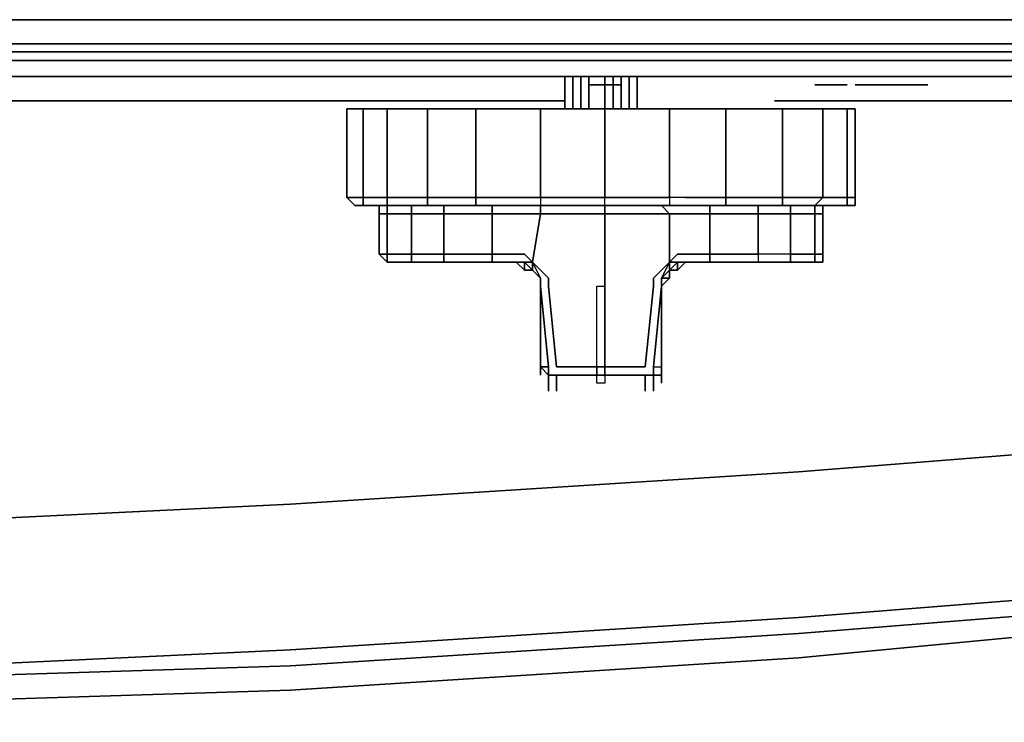
# Model space of a CAD drawing. Units: inches. Extents: x 0 to 30, y -28.8 to 0.
# Drawn here: x 19.8 to 23.7, y -28.8 to -26 of the extents above; entities that cross this region are included whole.
import ezdxf

# ---------------------------------------------------------------- set-up
doc = ezdxf.new("R2010")
doc.units = ezdxf.units.IN
doc.header["$MEASUREMENT"] = 0
doc.layers.get('0').update_dxf_attribs({"true_color": 0x58b11a})

msp = doc.modelspace()

# ---------------------------------------------------------------- linework, layer by layer
at = {"color": 45, "elevation": 0}
for points in [[(0.1927, -26.1412), (29.8239, -26.1412), (29.8239, -26.1091), (29.8239, -26.1412), (29.8881, -26.1091), (29.8239, -26.1412), (29.8239, -26.1091), (29.8239, -26.0127), (29.8881, -26.0127), (29.8881, -26.077)], [(29.8239, -26.0127), (0.1927, -26.0127)], [(0.1927, -26.0127), (29.8239, -26.0127), (29.8239, -26.1091), (29.8881, -26.077), (29.8881, -26.0127), (29.8239, -26.0127)], [(29.7275, -26.1752), (0.257, -26.1752)], [(29.7917, -26.1752), (29.6632, -26.2395), (29.7275, -26.1752), (29.6632, -26.2395), (0.3533, -26.2395), (29.6632, -26.2395)]]:
    msp.add_lwpolyline(points, dxfattribs=at)
for points in [[(0.1927, -26.0127), (29.8239, -26.0127), (29.8239, -26.1091), (0.1927, -26.1091)], [(0.1927, -26.1412), (0.1927, -26.1091), (29.8239, -26.1091), (29.8239, -26.1412)], [(0.1927, -26.1091), (0.1927, -26.1412), (29.8239, -26.1412), (29.8239, -26.1091)], [(0.257, -26.1752), (29.7275, -26.1752), (29.6632, -26.2395), (0.3533, -26.2395), (0.257, -26.1752), (0.3533, -26.2395), (0.1927, -26.1752), (0.3533, -26.2395), (29.6632, -26.2395), (29.7917, -26.1752), (29.7275, -26.1752)]]:
    msp.add_lwpolyline(points, close=True, dxfattribs=at)
at = {"color": 121, "elevation": 0}
for points in [[(21.9503, -26.368), (21.9503, -26.2395)], [(21.9503, -26.368), (21.9503, -26.2395)], [(21.9824, -26.368), (21.9824, -26.2395)], [(21.9824, -26.2395), (21.9824, -26.368)], [(22.0146, -26.368), (22.0146, -26.2395)], [(22.0467, -26.2395), (22.0467, -26.368)], [(22.1109, -26.368), (22.1109, -26.2395)], [(22.143, -26.368), (22.143, -26.2395)], [(22.1752, -26.2395), (22.1752, -26.368)], [(22.2073, -26.2395), (22.2073, -26.368)], [(22.2394, -26.368), (22.2394, -26.2395)], [(22.2394, -26.368), (22.2394, -26.2395)], [(22.2394, -26.2395), (22.2394, -26.368)], [(21.083, -26.368), (21.1473, -26.368), (21.1473, -26.7213), (21.083, -26.7213)], [(21.1473, -26.368), (21.2436, -26.368)], [(21.2436, -26.7213), (21.2436, -26.368), (21.4042, -26.368), (21.4042, -26.7213)], [(21.2436, -26.368), (21.4042, -26.368)], [(21.4042, -26.7213), (21.4042, -26.368), (21.597, -26.368), (21.597, -26.7213)], [(21.4042, -26.368), (21.597, -26.368)], [(21.597, -26.368), (21.7576, -26.368)], [(22.1109, -26.7213), (21.8539, -26.7213), (21.8539, -26.368), (22.1109, -26.368)], [(21.8539, -26.368), (22.1109, -26.368)], [(22.3679, -26.368), (22.3679, -26.7213), (22.1109, -26.7213), (22.1109, -26.368)], [(22.1109, -26.368), (22.3679, -26.368)], [(22.3679, -26.368), (22.4, -26.368)], [(22.4, -26.368), (22.4321, -26.368)], [(22.8176, -26.7213), (22.5927, -26.7213), (22.5927, -26.368), (22.8176, -26.368), (22.5927, -26.368), (22.8176, -26.368), (22.8176, -26.7213), (22.9782, -26.7213), (22.9461, -26.7534), (22.8176, -26.7534)], [(22.9782, -26.7213), (22.8176, -26.7213), (22.8176, -26.368), (22.9782, -26.368)], [(23.0746, -26.7213), (22.9782, -26.7213), (22.9782, -26.368), (23.0746, -26.368)], [(23.1067, -26.368), (23.1067, -26.7213), (23.0746, -26.7213), (23.0746, -26.368)], [(21.1473, -26.7213), (21.083, -26.7213), (21.1152, -26.7534), (21.1473, -26.7534)], [(21.2436, -26.7213), (21.4042, -26.7213), (21.4042, -26.7534), (21.2436, -26.7534)], [(21.597, -26.7213), (21.597, -26.7534), (21.4042, -26.7534), (21.4042, -26.7213)], [(22.4321, -26.7213), (22.5927, -26.7213)], [(22.9782, -26.7213), (22.9461, -26.7534), (22.8176, -26.7534), (22.8176, -26.7213)], [(23.0746, -26.7213), (23.0746, -26.7534), (22.9461, -26.7534), (22.9782, -26.7213)], [(23.1067, -26.7534), (23.0746, -26.7534), (23.0746, -26.7213), (23.1067, -26.7213)], [(21.1473, -26.7534), (21.1152, -26.7534)], [(21.1473, -26.7534), (21.1152, -26.7534)], [(21.1473, -26.7534), (21.1152, -26.7534)], [(21.2436, -26.7534), (21.1473, -26.7534)], [(21.2436, -26.7534), (21.1473, -26.7534)], [(21.2115, -26.7534), (21.2436, -26.7534)], [(21.4042, -26.7534), (21.2436, -26.7534)], [(21.4042, -26.7534), (21.2436, -26.7534)], [(21.2436, -26.7534), (21.34, -26.7534), (21.34, -26.7855), (21.2436, -26.7855)], [(21.4042, -26.7534), (21.2758, -26.7534)], [(21.597, -26.7534), (21.4042, -26.7534)], [(21.4685, -26.7855), (21.4685, -26.7534), (21.6612, -26.7534), (21.6612, -26.7855)], [(21.597, -26.7534), (21.7576, -26.7534)], [(21.7576, -26.7534), (21.597, -26.7534)], [(21.7897, -26.7534), (21.7576, -26.7534)], [(21.7576, -26.7534), (21.7897, -26.7534)], [(21.8539, -26.7534), (21.7897, -26.7534)], [(21.7897, -26.7534), (21.8539, -26.7534)], [(21.8539, -26.7534), (21.8218, -26.7534), (21.8539, -26.7534), (21.8539, -26.7855), (22.1109, -26.7855), (22.1109, -26.7534)], [(22.1109, -26.7534), (21.8539, -26.7534)], [(21.8539, -26.7534), (22.1109, -26.7534)], [(21.8539, -26.7534), (22.1109, -26.7534)], [(21.8539, -26.7534), (22.1109, -26.7534)], [(21.8539, -26.7534), (22.1109, -26.7534), (22.1109, -26.7855), (21.8539, -26.7855)], [(22.1109, -26.7534), (22.3679, -26.7534)], [(22.1109, -26.7534), (22.3679, -26.7534)], [(22.1109, -26.7534), (22.3358, -26.7534)], [(22.3679, -26.7534), (22.1109, -26.7534)], [(22.3679, -26.7534), (22.4, -26.7534)], [(22.3679, -26.7534), (22.4, -26.7534)], [(22.4, -26.7534), (22.3679, -26.7534)], [(22.4, -26.7534), (22.4321, -26.7534)], [(22.4321, -26.7534), (22.4, -26.7534)], [(22.4321, -26.7534), (22.4, -26.7534)], [(22.5927, -26.7534), (22.4321, -26.7534)], [(22.4321, -26.7534), (22.5927, -26.7534)], [(22.5927, -26.7534), (22.4321, -26.7534)], [(22.4321, -26.7534), (22.5927, -26.7534)], [(22.7212, -26.7534), (22.7212, -26.7855), (22.8497, -26.7855), (22.8497, -26.7534), (22.7212, -26.7534), (22.5285, -26.7534)], [(22.8176, -26.7534), (22.7855, -26.7534), (22.5927, -26.7534)], [(22.7855, -26.7534), (22.5927, -26.7534)], [(22.7855, -26.7534), (22.5927, -26.7534)], [(22.7855, -26.7534), (22.8176, -26.7534), (22.9461, -26.7534)], [(22.7855, -26.7534), (22.9461, -26.7534)], [(22.9461, -26.7534), (22.9461, -26.7855), (22.8497, -26.7855), (22.8497, -26.7534)], [(23.0424, -26.7534), (22.9461, -26.7534)], [(22.9461, -26.7534), (22.9782, -26.7534), (22.9782, -26.7855), (22.9461, -26.7855)], [(22.9461, -26.7534), (23.0424, -26.7534)], [(23.0424, -26.7534), (23.0746, -26.7534)], [(23.0424, -26.7534), (23.0746, -26.7534)], [(23.0746, -26.7534), (23.0424, -26.7534)], [(23.1067, -26.7534), (23.0746, -26.7534)], [(21.2115, -26.7855), (21.2436, -26.7855), (21.2436, -26.9461), (21.2115, -26.9461)], [(21.2436, -26.7855), (21.34, -26.7855), (21.34, -26.9461), (21.2436, -26.9461)], [(21.34, -26.7855), (21.4685, -26.7855), (21.4685, -26.9461), (21.34, -26.9461)], [(21.4685, -26.7855), (21.6612, -26.7855), (21.6612, -26.9461), (21.4685, -26.9461)], [(21.6612, -26.7855), (21.7576, -26.7855), (21.8218, -26.7855), (21.8539, -26.7855), (21.8218, -26.9783), (21.7897, -26.9461), (21.7576, -26.9461), (21.6612, -26.9461)], [(21.8218, -26.9783), (21.8539, -26.7855), (22.1109, -26.7855), (22.1109, -27.0425), (22.1109, -27.0746), (22.1109, -27.3958), (21.9182, -27.3958), (21.8861, -27.0746), (21.8861, -27.0425)], [(22.3679, -26.9783), (22.3036, -27.0425), (22.3036, -27.0746), (22.2715, -27.3958), (22.1109, -27.3958), (22.1109, -27.0746), (22.1109, -27.0425), (22.1109, -26.7855), (22.3679, -26.7855)], [(22.3679, -26.7855), (22.4, -26.7855), (22.4321, -26.7855), (22.5285, -26.7855), (22.5285, -26.9461), (22.4321, -26.9461), (22.4, -26.9461), (22.3679, -26.9783)], [(22.7212, -26.9461), (22.5285, -26.9461), (22.5285, -26.7855), (22.7212, -26.7855)], [(22.8497, -26.9461), (22.7212, -26.9461), (22.7212, -26.7855), (22.8497, -26.7855)], [(22.9461, -26.9461), (22.8497, -26.9461), (22.8497, -26.7855), (22.9461, -26.7855)], [(22.9461, -26.9461), (22.9461, -26.7855), (22.9782, -26.7855), (22.9782, -26.9461)], [(21.34, -26.9461), (21.34, -26.9783), (21.2436, -26.9783), (21.2436, -26.9461)], [(21.4685, -26.9461), (21.4685, -26.9783), (21.34, -26.9783), (21.34, -26.9461)], [(21.6612, -26.9461), (21.6612, -26.9783), (21.4685, -26.9783), (21.4685, -26.9461)], [(22.7212, -26.9461), (22.7212, -26.9783), (22.5285, -26.9783), (22.5285, -26.9461)], [(22.914, -26.9783), (22.8497, -26.9783), (22.8497, -26.9461), (22.7212, -26.9461), (22.7212, -26.9783), (22.8497, -26.9783)], [(22.9461, -26.9461), (22.9461, -26.9783), (22.8497, -26.9783), (22.8497, -26.9461)], [(22.9782, -26.9783), (22.9461, -26.9783), (22.9461, -26.9461), (22.9782, -26.9461)], [(21.2758, -26.9783), (21.2436, -26.9783)], [(21.2758, -26.9783), (21.2436, -26.9783)], [(21.2758, -26.9783), (21.2436, -26.9783), (21.34, -26.9783)], [(21.2758, -26.9783), (21.2436, -26.9783)], [(21.2758, -26.9783), (21.34, -26.9783), (21.3721, -26.9783)], [(21.3721, -26.9783), (21.3079, -26.9783), (21.2758, -26.9783)], [(21.2758, -26.9783), (21.3079, -26.9783), (21.3721, -26.9783)], [(21.34, -26.9783), (21.4685, -26.9783), (21.5006, -26.9783)], [(21.3721, -26.9783), (21.34, -26.9783), (21.5006, -26.9783)], [(21.34, -26.9783), (21.5006, -26.9783), (21.3721, -26.9783)], [(21.3721, -26.9783), (21.5006, -26.9783)], [(21.4685, -26.9783), (21.6612, -26.9783), (21.5006, -26.9783)], [(21.6612, -26.9783), (21.5006, -26.9783)], [(21.6612, -26.9783), (21.7576, -26.9783)], [(21.7576, -26.9783), (21.6612, -26.9783)], [(21.7897, -26.9783), (21.7576, -26.9783)], [(21.7897, -26.9783), (21.7576, -26.9783)], [(21.7576, -26.9783), (21.7897, -26.9783)], [(21.7897, -27.0104), (21.7897, -26.9783)], [(21.7897, -26.9783), (21.8218, -27.0104)], [(21.7897, -26.9783), (21.8218, -27.0104)], [(21.7897, -26.9783), (21.8218, -27.0104), (21.8218, -26.9783)], [(21.8218, -26.9783), (21.8539, -27.0425)], [(21.8218, -26.9783), (21.8539, -27.0425), (21.8218, -27.0104)], [(21.8218, -27.0104), (21.8539, -27.0425)], [(22.3679, -26.9783), (22.3358, -27.0425)], [(22.3358, -27.0425), (22.3679, -26.9783), (22.3679, -27.0104)], [(22.3679, -27.0425), (22.3358, -27.0425), (22.3679, -27.0104)], [(22.3679, -27.0104), (22.3679, -27.0425), (22.3358, -27.0425)], [(22.3679, -26.9783), (22.4, -26.9783), (22.3679, -27.0104)], [(22.4, -27.0104), (22.3679, -27.0104), (22.4, -26.9783), (22.3679, -27.0104)], [(22.4, -27.0104), (22.4, -26.9783)], [(22.4, -26.9783), (22.4321, -26.9783)], [(22.4, -26.9783), (22.4321, -26.9783)], [(22.4321, -26.9783), (22.4, -27.0104), (22.4, -26.9783)], [(22.4, -27.0104), (22.4, -26.9783), (22.4321, -26.9783)], [(22.4321, -26.9783), (22.5285, -26.9783)], [(22.5285, -26.9783), (22.4321, -26.9783)], [(22.5285, -26.9783), (22.7212, -26.9783)], [(22.5285, -26.9783), (22.7212, -26.9783), (22.6891, -26.9783)], [(22.6891, -26.9783), (22.5285, -26.9783)], [(22.5285, -26.9783), (22.7212, -26.9783)], [(22.8497, -26.9783), (22.6891, -26.9783), (22.7212, -26.9783)], [(22.7212, -26.9783), (22.8497, -26.9783)], [(22.7212, -26.9783), (22.8497, -26.9783)], [(22.8497, -26.9783), (22.9461, -26.9783)], [(22.8497, -26.9783), (22.9461, -26.9783)], [(22.914, -26.9783), (22.9461, -26.9783)], [(22.914, -26.9783), (22.9461, -26.9783)], [(22.914, -26.9783), (22.9461, -26.9783)], [(22.9461, -26.9783), (22.9782, -26.9783)], [(22.9782, -26.9783), (22.9461, -26.9783)], [(21.8539, -27.0746), (21.8539, -27.0425)], [(21.8539, -27.0746), (21.8539, -27.0425)], [(21.8539, -27.0746), (21.8539, -27.0425)], [(21.8861, -27.3958), (21.8539, -27.0746), (21.8539, -27.0425), (21.8539, -27.0746)], [(21.8539, -27.0746), (21.8539, -27.0425)], [(22.3358, -27.0746), (22.3358, -27.0425)], [(22.3358, -27.0746), (22.3358, -27.0425), (22.3679, -27.0425)], [(22.3358, -27.0746), (22.3679, -27.0425)], [(22.3358, -27.0746), (22.3679, -27.0425)], [(21.8861, -27.3958), (21.8539, -27.0746)], [(21.8861, -27.3958), (21.8539, -27.0746)], [(21.8539, -27.3958), (21.8539, -27.0746)], [(22.3036, -27.3958), (22.3358, -27.0746)], [(22.3358, -27.0746), (22.3036, -27.3958), (22.3358, -27.3958)], [(21.8861, -27.428), (21.8539, -27.3958), (21.8861, -27.3958)], [(21.8861, -27.428), (21.8861, -27.3958)], [(21.8861, -27.428), (21.8861, -27.3958)], [(21.8861, -27.3958), (21.8861, -27.428)], [(21.8861, -27.3958), (21.8861, -27.428)], [(22.3036, -27.3958), (22.3036, -27.428)], [(22.3036, -27.428), (22.3036, -27.3958)], [(22.3358, -27.3958), (22.3358, -27.428)], [(22.3358, -27.428), (22.3358, -27.3958)], [(22.3358, -27.3958), (22.3358, -27.428)], [(21.8861, -27.428), (21.9182, -27.428)], [(21.8861, -27.428), (21.8861, -27.4601)], [(21.8861, -27.428), (21.9182, -27.428)], [(22.1109, -27.428), (21.9182, -27.428)], [(21.9182, -27.428), (22.1109, -27.428)], [(22.1109, -27.428), (21.9182, -27.428)], [(22.1109, -27.428), (21.9182, -27.428)], [(21.9182, -27.428), (22.1109, -27.428)], [(22.2715, -27.428), (22.1109, -27.428)], [(22.2715, -27.428), (22.1109, -27.428)], [(22.2715, -27.428), (22.1109, -27.428)], [(22.1109, -27.428), (22.2715, -27.428)], [(22.2715, -27.428), (22.3036, -27.428)], [(22.3358, -27.428), (22.3036, -27.428)], [(22.3358, -27.428), (22.3036, -27.428)], [(22.3036, -27.428), (22.3036, -27.4601)], [(22.3358, -27.4601), (22.3358, -27.428)], [(22.2715, -27.4922), (22.2715, -27.4601)]]:
    msp.add_lwpolyline(points, close=True, dxfattribs=at)
for points in [[(21.9503, -26.2395), (21.9503, -26.368)], [(21.9824, -26.368), (21.9824, -26.2395)], [(22.0146, -26.368), (22.0146, -26.2395)], [(22.0467, -26.368), (22.0467, -26.2395)], [(22.1109, -26.368), (22.1109, -26.2395)], [(22.143, -26.368), (22.143, -26.2395)], [(22.1752, -26.368), (22.1752, -26.2395)], [(22.2073, -26.368), (22.2073, -26.2395)], [(22.2394, -26.368), (22.2394, -26.2395)], [(22.914, -26.7534), (23.0103, -26.7534), (23.0424, -26.7534), (23.0746, -26.7534), (23.1067, -26.7534), (23.1067, -26.7213), (23.1067, -26.368), (23.0746, -26.368), (22.9782, -26.368), (22.8176, -26.368), (22.5927, -26.368), (22.4321, -26.368), (22.4, -26.368), (22.3679, -26.368), (22.1109, -26.368), (21.8539, -26.368), (21.7897, -26.368), (21.7576, -26.368), (21.597, -26.368), (21.4042, -26.368), (21.2436, -26.368), (21.1473, -26.368), (21.083, -26.368), (21.083, -26.7213), (21.1152, -26.7534)], [(21.1473, -26.368), (21.083, -26.368), (21.083, -26.7213), (21.1152, -26.7534), (21.1473, -26.7534), (21.1473, -26.7213), (21.2436, -26.7213), (21.2436, -26.368)], [(21.083, -26.7213), (21.1473, -26.7213), (21.1473, -26.368), (21.083, -26.368)], [(21.2436, -26.7213), (21.1473, -26.7213), (21.1473, -26.368), (21.2436, -26.368)], [(21.2436, -26.368), (21.2436, -26.7213), (21.2436, -26.7534), (21.1473, -26.7534)], [(21.2758, -26.7534), (21.1794, -26.7534), (21.1473, -26.7534), (21.2436, -26.7534), (21.4042, -26.7534), (21.4042, -26.7213), (21.597, -26.7213), (21.597, -26.368)], [(21.1473, -26.7534), (21.2436, -26.7534), (21.2436, -26.7213), (21.4042, -26.7213), (21.4042, -26.368)], [(21.8539, -26.368), (21.8539, -26.7213), (21.7897, -26.7213), (21.7576, -26.7213), (21.597, -26.7213), (21.597, -26.368), (21.7576, -26.368), (21.7897, -26.368), (21.8539, -26.368), (21.7897, -26.368), (21.8539, -26.368), (21.8539, -26.7213), (22.1109, -26.7213), (21.8539, -26.7213), (21.8539, -26.7534)], [(21.7897, -26.368), (21.7576, -26.368)], [(21.8539, -26.7534), (22.1109, -26.7534), (22.1109, -26.7213), (22.1109, -26.368)], [(22.4321, -26.368), (22.5927, -26.368), (22.5927, -26.7213), (22.4321, -26.7213), (22.4, -26.7213), (22.3679, -26.7213), (22.3679, -26.7534), (22.1109, -26.7534), (22.3358, -26.7534), (22.3679, -26.7855), (22.4, -26.7855), (22.4321, -26.7855), (22.5285, -26.7855), (22.5285, -26.7534), (22.4321, -26.7534)], [(22.1109, -26.7213), (22.3679, -26.7213), (22.3679, -26.368)], [(22.4321, -26.7213), (22.4, -26.7213), (22.3679, -26.7213), (22.3679, -26.368), (22.4, -26.368)], [(22.4, -26.368), (22.4321, -26.368)], [(22.4321, -26.368), (22.5927, -26.368), (22.5927, -26.7213)], [(22.8176, -26.368), (22.8176, -26.7213)], [(22.9782, -26.7213), (22.9782, -26.368), (22.8176, -26.368), (22.9782, -26.368)], [(23.1067, -26.7213), (23.1067, -26.368), (23.0746, -26.368), (22.9782, -26.368), (23.0746, -26.368), (23.0746, -26.7213), (23.1067, -26.7213), (23.1067, -26.7534), (23.0746, -26.7534), (23.0424, -26.7534), (23.0746, -26.7534), (22.9461, -26.7534)], [(23.1067, -26.368), (23.0746, -26.368)], [(21.1473, -26.7213), (21.1473, -26.7534), (21.1794, -26.7534), (21.2758, -26.7534), (21.4042, -26.7534), (21.6291, -26.7534), (21.7576, -26.7534), (21.8218, -26.7534), (21.8539, -26.7534), (22.1109, -26.7534), (22.1109, -26.7213)], [(21.1473, -26.7213), (21.2436, -26.7213)], [(21.6612, -26.7534), (21.7576, -26.7534), (21.6291, -26.7534), (21.4042, -26.7534), (21.597, -26.7534), (21.597, -26.7213), (21.7576, -26.7213), (21.7897, -26.7213), (21.8539, -26.7213), (21.8539, -26.7534), (21.7897, -26.7534), (21.7576, -26.7534), (21.8218, -26.7534), (21.8539, -26.7534)], [(21.597, -26.7534), (21.597, -26.7213), (21.7576, -26.7213)], [(21.7576, -26.7213), (21.7897, -26.7213), (21.8539, -26.7213), (21.8539, -26.7534), (21.7897, -26.7534), (21.7576, -26.7534), (21.597, -26.7534)], [(22.5927, -26.7534), (22.4321, -26.7534), (22.4, -26.7534), (22.3679, -26.7534), (22.1109, -26.7534), (22.1109, -26.7213), (22.3679, -26.7213), (22.3679, -26.7534), (22.4, -26.7534), (22.4321, -26.7534)], [(22.4, -26.7213), (22.3679, -26.7213), (22.3679, -26.7534), (22.1109, -26.7534)], [(22.4321, -26.7213), (22.4, -26.7213)], [(22.8176, -26.7213), (22.8176, -26.7534), (22.5927, -26.7534)], [(22.5927, -26.7213), (22.8176, -26.7213)], [(22.5927, -26.7534), (22.5927, -26.7213)], [(22.5927, -26.7213), (22.5927, -26.7534)], [(22.5927, -26.7534), (22.5927, -26.7213), (22.8176, -26.7213)], [(23.0424, -26.7534), (22.9461, -26.7534), (23.0746, -26.7534), (23.0746, -26.7213), (22.9782, -26.7213)], [(21.1152, -26.7534), (21.1473, -26.7534)], [(21.1473, -26.7534), (21.2436, -26.7534)], [(21.2436, -26.7534), (21.4042, -26.7534), (21.2758, -26.7534), (21.1794, -26.7534), (21.1473, -26.7534)], [(21.1473, -26.7534), (21.1794, -26.7534)], [(21.2115, -26.9461), (21.2436, -26.9461), (21.2436, -26.9783), (21.2115, -26.9461), (21.2115, -26.7855), (21.2436, -26.7855), (21.2436, -26.7534), (21.2115, -26.7534), (21.2115, -26.7855)], [(21.2436, -26.7534), (21.2436, -26.7855), (21.2115, -26.7855), (21.2115, -26.7534)], [(21.2115, -26.7534), (21.2115, -26.7855), (21.2115, -26.9461), (21.2436, -26.9783)], [(21.4685, -26.7534), (21.6612, -26.7534), (21.6612, -26.7855), (21.4685, -26.7855), (21.4685, -26.9461), (21.4685, -26.9783), (21.6612, -26.9783), (21.5006, -26.9783), (21.6933, -26.9783), (21.7576, -26.9783), (21.6612, -26.9783), (21.6612, -26.9461), (21.6612, -26.7855), (21.7576, -26.7855), (21.8218, -26.7855), (21.8539, -26.7855), (21.8218, -26.9783), (21.7897, -26.9461), (21.7576, -26.9461), (21.6612, -26.9461), (21.4685, -26.9461), (21.34, -26.9461), (21.2436, -26.9461), (21.2115, -26.9461), (21.2436, -26.9783), (21.2436, -26.9461), (21.2436, -26.7855), (21.34, -26.7855), (21.34, -26.7534), (21.4685, -26.7534), (21.4685, -26.7855), (21.34, -26.7855), (21.34, -26.9461), (21.34, -26.9783), (21.2436, -26.9783), (21.2758, -26.9783), (21.3079, -26.9783)], [(21.8539, -26.7534), (21.8218, -26.7534), (21.7576, -26.7534), (21.6612, -26.7534), (21.4685, -26.7534), (21.34, -26.7534), (21.2436, -26.7534)], [(21.34, -26.7534), (21.4685, -26.7534), (21.4685, -26.7855), (21.34, -26.7855), (21.34, -26.7534), (21.2436, -26.7534), (21.4042, -26.7534)], [(21.4042, -26.7534), (21.597, -26.7534)], [(21.597, -26.7534), (21.4042, -26.7534)], [(21.4042, -26.7534), (21.597, -26.7534)], [(21.7576, -26.7534), (21.6291, -26.7534), (21.4042, -26.7534)], [(21.597, -26.7534), (21.7576, -26.7534)], [(21.597, -26.7534), (21.7576, -26.7534), (21.7897, -26.7534), (21.8539, -26.7534)], [(21.8539, -26.7534), (21.8539, -26.7855), (21.8218, -26.7855), (21.7576, -26.7855), (21.6612, -26.7855), (21.6612, -26.7534), (21.7576, -26.7534), (21.8218, -26.7534)], [(21.8539, -26.7534), (21.8218, -26.7534), (21.7576, -26.7534), (21.7897, -26.7534)], [(21.8539, -26.7534), (22.1109, -26.7534)], [(22.1109, -26.7534), (22.3679, -26.7534)], [(22.3358, -26.7534), (22.3679, -26.7855), (22.1109, -26.7855), (22.1109, -26.7534), (22.3679, -26.7534)], [(22.9461, -26.7534), (22.8497, -26.7534), (22.7212, -26.7534), (22.5285, -26.7534), (22.4321, -26.7534), (22.3679, -26.7534), (22.3358, -26.7534)], [(22.4321, -26.7534), (22.5285, -26.7534), (22.5285, -26.7855), (22.4321, -26.7855), (22.4, -26.7855), (22.3679, -26.7855), (22.3358, -26.7534), (22.3679, -26.7534)], [(22.3358, -26.7534), (22.3679, -26.7534)], [(22.4321, -26.7534), (22.4, -26.7534), (22.3679, -26.7534)], [(22.3679, -26.7534), (22.4, -26.7534), (22.3679, -26.7534), (22.4321, -26.7534)], [(22.3679, -26.7534), (22.4321, -26.7534)], [(22.4, -26.7534), (22.4321, -26.7534)], [(22.4321, -26.7534), (22.5927, -26.7534)], [(22.5927, -26.7534), (22.4321, -26.7534)], [(22.7212, -26.7534), (22.7212, -26.7855), (22.5285, -26.7855), (22.5285, -26.7534)], [(22.5927, -26.7534), (22.7855, -26.7534), (22.914, -26.7534), (23.0103, -26.7534), (23.0424, -26.7534)], [(22.5927, -26.7534), (22.7855, -26.7534), (22.5927, -26.7534), (22.8176, -26.7534), (22.7855, -26.7534), (22.9461, -26.7534), (22.7855, -26.7534), (22.914, -26.7534)], [(22.8497, -26.7534), (22.8497, -26.7855), (22.7212, -26.7855), (22.7212, -26.7534), (22.8497, -26.7534), (22.9461, -26.7534), (22.9461, -26.7855), (22.9782, -26.7855), (22.9782, -26.9461), (22.9461, -26.9461), (22.9461, -26.9783)], [(23.0424, -26.7534), (23.0103, -26.7534), (22.914, -26.7534), (22.7855, -26.7534), (22.9461, -26.7534)], [(23.0424, -26.7534), (22.9461, -26.7534)], [(22.9782, -26.9783), (22.9782, -26.9461), (22.9782, -26.7855), (22.9782, -26.7534), (22.9461, -26.7534)], [(22.9782, -26.7855), (22.9782, -26.7534), (22.9461, -26.7534)], [(21.8539, -27.0425), (21.8218, -27.0104), (21.8539, -27.0425), (21.8218, -26.9783), (21.8861, -27.0425), (21.8861, -27.0746), (21.9182, -27.3958), (22.1109, -27.3958), (22.1109, -27.0746), (22.1109, -27.0425), (22.1109, -26.7855)], [(21.9182, -27.428), (22.1109, -27.428), (22.1109, -27.3958), (22.2715, -27.3958), (22.3036, -27.0746), (22.3036, -27.0425), (22.3679, -26.9783), (22.3679, -26.7855), (22.1109, -26.7855)], [(22.4, -26.9783), (22.3679, -26.9783), (22.4, -26.9461), (22.4321, -26.9461), (22.5285, -26.9461), (22.5285, -26.7855), (22.7212, -26.7855), (22.7212, -26.9461), (22.5285, -26.9461), (22.5285, -26.9783), (22.4321, -26.9783), (22.4, -27.0104)], [(22.8497, -26.9461), (22.9461, -26.9461), (22.9461, -26.7855), (22.8497, -26.7855), (22.8497, -26.9461), (22.7212, -26.9461), (22.7212, -26.9783)], [(21.6612, -26.9783), (21.6612, -26.9461), (21.7576, -26.9461)], [(21.7576, -26.9461), (21.7897, -26.9461), (21.8218, -26.9783), (21.7897, -26.9783), (21.7576, -26.9783), (21.6612, -26.9783)], [(22.5285, -26.9783), (22.4321, -26.9783), (22.4, -26.9783), (22.3679, -26.9783), (22.4, -26.9461), (22.4321, -26.9461), (22.5285, -26.9461), (22.5285, -26.9783), (22.4321, -26.9783), (22.4, -27.0104)], [(22.8497, -26.9461), (22.8497, -26.9783)], [(22.9782, -26.9783), (22.9782, -26.9461)], [(21.2758, -26.9783), (21.2436, -26.9783)], [(21.2758, -26.9783), (21.3079, -26.9783), (21.3721, -26.9783), (21.5006, -26.9783), (21.6933, -26.9783), (21.7576, -26.9783), (21.7897, -27.0104), (21.7897, -26.9783)], [(21.2758, -26.9783), (21.34, -26.9783)], [(21.7576, -26.9783), (21.6933, -26.9783), (21.5006, -26.9783), (21.4685, -26.9783), (21.34, -26.9783)], [(21.5006, -26.9783), (21.6612, -26.9783)], [(21.6612, -26.9783), (21.7576, -26.9783)], [(21.7576, -26.9783), (21.7897, -26.9783), (21.7897, -27.0104), (21.7576, -26.9783), (21.7897, -27.0104), (21.7897, -26.9783), (21.7576, -26.9783), (21.7897, -27.0104), (21.8218, -27.0104)], [(21.7897, -26.9783), (21.8218, -26.9783), (21.8218, -27.0104), (21.8539, -27.0425)], [(21.7897, -26.9783), (21.8218, -27.0104), (21.7897, -27.0104), (21.8218, -27.0104)], [(21.7897, -27.0104), (21.8218, -27.0104)], [(21.8861, -27.3958), (21.8539, -27.0746), (21.8539, -27.0425), (21.8218, -26.9783), (21.8861, -27.0425), (21.8861, -27.0746)], [(22.2715, -27.3958), (22.3036, -27.0746), (22.3036, -27.0425), (22.3679, -26.9783)], [(22.3358, -27.4601), (22.3358, -27.428), (22.3036, -27.428), (22.3036, -27.3958), (22.3358, -27.0746), (22.3358, -27.0425), (22.3679, -26.9783), (22.3358, -27.0425), (22.3358, -27.0746)], [(22.3679, -26.9783), (22.3358, -27.0425), (22.3358, -27.0746), (22.3358, -27.3958)], [(22.3679, -27.0425), (22.3679, -27.0104), (22.3679, -26.9783), (22.3358, -27.0425)], [(22.4, -26.9783), (22.3679, -27.0104), (22.3679, -27.0425)], [(22.3679, -27.0104), (22.4, -26.9783)], [(22.4, -27.0104), (22.3679, -27.0104), (22.4, -26.9783)], [(22.3679, -27.0104), (22.4, -27.0104)], [(22.4, -26.9783), (22.4, -27.0104)], [(22.4321, -26.9783), (22.5285, -26.9783), (22.6891, -26.9783), (22.8176, -26.9783), (22.914, -26.9783), (22.9461, -26.9783)], [(22.4321, -26.9783), (22.5285, -26.9783), (22.4321, -26.9783), (22.5285, -26.9783), (22.6891, -26.9783), (22.7212, -26.9783)], [(22.9461, -26.9783), (22.914, -26.9783), (22.8176, -26.9783), (22.6891, -26.9783), (22.8497, -26.9783)], [(22.8497, -26.9783), (22.6891, -26.9783), (22.8176, -26.9783), (22.914, -26.9783)], [(22.914, -26.9783), (22.8497, -26.9783)], [(22.8497, -26.9783), (22.9461, -26.9783)], [(21.8539, -27.0425), (21.8539, -27.0746), (21.8539, -27.3958), (21.8539, -27.428)], [(22.3679, -27.0425), (22.3358, -27.0746), (22.3036, -27.3958), (22.3036, -27.428), (22.2715, -27.428)], [(21.8539, -27.0746), (21.8861, -27.3958)], [(21.8539, -27.0746), (21.8861, -27.3958), (21.8539, -27.3958), (21.8861, -27.428), (21.8861, -27.4601), (21.8861, -27.428), (21.8861, -27.3958)], [(21.8539, -27.0746), (21.8539, -27.3958), (21.8539, -27.428)], [(21.8861, -27.0746), (21.9182, -27.3958)], [(22.3358, -27.3958), (22.3358, -27.0746), (22.3036, -27.3958), (22.3358, -27.3958), (22.3358, -27.428)], [(21.8539, -27.428), (21.8539, -27.3958), (21.8861, -27.428)], [(21.8861, -27.3958), (21.8539, -27.3958)], [(21.8861, -27.428), (21.8861, -27.3958)], [(21.8861, -27.4922), (21.8861, -27.4601), (21.8861, -27.428), (21.8861, -27.3958)], [(22.2715, -27.428), (22.1109, -27.428), (22.1109, -27.3958), (21.9182, -27.3958)], [(22.2715, -27.428), (22.1109, -27.428), (22.1109, -27.3958), (22.2715, -27.3958)], [(22.3036, -27.428), (22.3036, -27.3958), (22.3358, -27.3958)], [(22.3358, -27.3958), (22.3358, -27.428), (22.3036, -27.428)], [(22.3358, -27.3958), (22.3358, -27.428), (22.3036, -27.428)], [(22.3036, -27.428), (22.3036, -27.3958), (22.3036, -27.428), (22.3036, -27.4601), (22.3036, -27.4922)], [(21.8861, -27.4601), (21.8861, -27.428), (21.9182, -27.428)], [(21.8861, -27.428), (21.9182, -27.428)], [(21.8861, -27.428), (21.9182, -27.428)], [(21.9182, -27.428), (21.8861, -27.428)], [(21.8861, -27.428), (21.9182, -27.428)], [(21.9182, -27.428), (21.8861, -27.428)], [(21.8861, -27.428), (21.9182, -27.428)], [(21.9182, -27.428), (21.8861, -27.428)], [(21.8861, -27.428), (21.8861, -27.4601), (21.8861, -27.4922)], [(21.8861, -27.4601), (21.8861, -27.428)], [(21.8861, -27.428), (21.8861, -27.4601), (21.8861, -27.4922)], [(21.9182, -27.4922), (21.9182, -27.4601), (21.9182, -27.428), (21.8861, -27.428)], [(21.9182, -27.4922), (21.9182, -27.4601), (21.9182, -27.428)], [(21.9182, -27.428), (21.9182, -27.4601)], [(22.2715, -27.4922), (22.2715, -27.4601), (22.2715, -27.428), (22.1109, -27.428)], [(22.2715, -27.428), (22.2715, -27.4601)], [(22.2715, -27.4601), (22.2715, -27.428)], [(22.2715, -27.428), (22.3036, -27.428), (22.3036, -27.4601), (22.3036, -27.4922)], [(22.3036, -27.428), (22.2715, -27.428)], [(22.2715, -27.428), (22.3036, -27.428)], [(22.3036, -27.428), (22.2715, -27.428)], [(22.2715, -27.428), (22.3036, -27.428)], [(22.3036, -27.428), (22.2715, -27.428)], [(22.2715, -27.428), (22.3036, -27.428)], [(22.3036, -27.4601), (22.3036, -27.428), (22.2715, -27.428)], [(22.3036, -27.4922), (22.3036, -27.4601), (22.3036, -27.428)], [(21.9182, -27.4601), (21.9182, -27.4922)]]:
    msp.add_lwpolyline(points, dxfattribs=at)
at = {"color": 71, "elevation": 0}
for points in [[(22.0467, -26.2716), (22.0788, -26.2716), (22.1109, -26.2716), (22.143, -26.2716), (22.1752, -26.2716), (22.143, -26.2716), (22.1109, -26.2716), (22.0788, -26.2716), (22.1109, -26.2716), (22.143, -26.2716), (22.1752, -26.2716)], [(22.9461, -26.2716), (22.9782, -26.2716), (23.0103, -26.2716)], [(23.0746, -26.2716), (23.0424, -26.2716), (23.0103, -26.2716), (22.9782, -26.2716), (22.9461, -26.2716), (22.9782, -26.2716), (23.0103, -26.2716)], [(23.0103, -26.2716), (23.0424, -26.2716)], [(23.0424, -26.2716), (23.0103, -26.2716)], [(23.0424, -26.2716), (23.0103, -26.2716)], [(23.0103, -26.2716), (23.0424, -26.2716)], [(23.1067, -26.2716), (23.1388, -26.2716)], [(23.1388, -26.2716), (23.1067, -26.2716), (23.1388, -26.2716), (23.1709, -26.2716), (23.203, -26.2716), (23.2352, -26.2716), (23.2673, -26.2716), (23.2994, -26.2716), (23.3315, -26.2716), (23.3637, -26.2716), (23.3958, -26.2716), (23.3637, -26.2716)], [(23.3637, -26.2716), (23.3958, -26.2716)], [(22.0788, -27.3958), (22.0788, -27.1068), (22.0788, -27.0746), (22.1109, -27.0746), (22.1109, -27.1068), (22.1109, -27.3958)], [(22.1109, -27.428), (22.0788, -27.428)]]:
    msp.add_lwpolyline(points, dxfattribs=at)
for points in [[(22.0788, -26.2716), (22.0467, -26.2716)], [(22.9782, -26.2716), (22.9461, -26.2716)], [(22.9782, -26.2716), (23.0103, -26.2716)], [(22.9782, -26.2716), (23.0103, -26.2716)], [(22.9782, -26.2716), (23.0103, -26.2716)], [(23.0103, -26.2716), (23.0424, -26.2716)], [(23.0103, -26.2716), (23.0424, -26.2716)], [(23.0746, -26.2716), (23.0424, -26.2716)], [(23.0424, -26.2716), (23.0746, -26.2716)], [(23.0746, -26.2716), (23.0424, -26.2716)], [(23.0746, -26.2716), (23.0424, -26.2716)], [(23.1388, -26.2716), (23.1709, -26.2716)], [(23.1388, -26.2716), (23.1709, -26.2716)], [(23.203, -26.2716), (23.1709, -26.2716)], [(23.203, -26.2716), (23.1709, -26.2716)], [(23.2352, -26.2716), (23.203, -26.2716)], [(23.2352, -26.2716), (23.2673, -26.2716)], [(23.2994, -26.2716), (23.3315, -26.2716), (23.3637, -26.2716), (23.3315, -26.2716), (23.2994, -26.2716), (23.2673, -26.2716), (23.2994, -26.2716), (23.2673, -26.2716)], [(23.2673, -26.2716), (23.2994, -26.2716)], [(23.3315, -26.2716), (23.2994, -26.2716)], [(23.2994, -26.2716), (23.3315, -26.2716)], [(23.3315, -26.2716), (23.3637, -26.2716)], [(23.3315, -26.2716), (23.3637, -26.2716)], [(23.3958, -26.2716), (23.3637, -26.2716)], [(22.0788, -27.3958), (22.0788, -27.1068), (22.0788, -27.0746), (22.1109, -27.0746), (22.1109, -27.1068), (22.1109, -27.3958)], [(22.1109, -27.428), (22.1109, -27.4601), (22.0788, -27.4601), (22.0788, -27.428), (22.0788, -27.3958), (22.1109, -27.3958)], [(22.1109, -27.428), (22.1109, -27.3958), (22.0788, -27.3958), (22.0788, -27.428)], [(22.1109, -27.428), (22.1109, -27.4601), (22.0788, -27.4601), (22.0788, -27.428)], [(22.0788, -27.428), (22.1109, -27.428)], [(22.0788, -27.428), (22.1109, -27.428)], [(22.0788, -27.428), (22.1109, -27.428)], [(22.1109, -27.428), (22.0788, -27.428)]]:
    msp.add_lwpolyline(points, close=True, dxfattribs=at)
at = {"color": 225, "elevation": 0}
for points in [[(15.5544, -26.3358), (21.8539, -26.3358), (21.9182, -26.3358), (21.8539, -26.3358)], [(21.9182, -26.3358), (21.9503, -26.3358)], [(21.9503, -26.3358), (21.9182, -26.3358)], [(22.8176, -26.3358), (22.7855, -26.3358)], [(22.914, -26.3358), (22.8818, -26.3358)], [(24.9395, -26.3358), (24.9074, -26.3358), (24.8753, -26.3358), (24.8431, -26.3358), (22.914, -26.3358), (24.8431, -26.3358), (24.8753, -26.3358), (24.9074, -26.3358)], [(24.8431, -26.3358), (22.914, -26.3358)], [(22.8818, -27.8134), (24.9074, -27.6528)], [(20.8582, -27.9419), (22.8818, -27.8134)], [(18.8326, -28.0402), (20.8582, -27.9419)]]:
    msp.add_lwpolyline(points, close=True, dxfattribs=at)
for points in [[(21.9182, -26.3358), (21.8539, -26.3358), (15.5544, -26.3358)], [(15.5544, -26.3358), (21.8539, -26.3358), (21.9182, -26.3358)], [(15.5544, -26.3358), (21.8539, -26.3358), (21.9182, -26.3358)], [(21.9503, -26.3358), (21.9182, -26.3358)], [(22.7855, -26.3358), (22.8176, -26.3358), (22.8497, -26.3358), (22.8818, -26.3358), (22.914, -26.3358), (22.8818, -26.3358), (22.8497, -26.3358), (22.8176, -26.3358), (22.7855, -26.3358), (22.8176, -26.3358), (22.8497, -26.3358), (22.8818, -26.3358), (22.914, -26.3358), (24.8431, -26.3358), (24.8753, -26.3358), (24.9074, -26.3358), (24.9395, -26.3358), (24.9716, -26.3358), (24.9395, -26.3358), (24.9074, -26.3358), (24.8753, -26.3358), (24.8431, -26.3358)], [(22.8176, -26.3358), (22.8497, -26.3358), (22.8818, -26.3358)], [(22.8818, -26.3358), (22.8497, -26.3358), (22.8176, -26.3358)], [(1.3812, -27.8777), (1.3812, -27.8134), (3.1177, -28.008), (5.1092, -28.2329), (7.1348, -28.3935), (9.1584, -28.522), (11.1839, -28.6184), (13.2095, -28.6505), (15.0083, -28.6505), (16.8071, -28.6505), (18.8326, -28.6184), (20.8582, -28.522), (22.8818, -28.3935), (24.9074, -28.2329), (26.8989, -28.008), (28.6354, -27.8134), (28.6354, -27.2674), (26.8989, -27.4601)], [(16.8071, -28.0723), (18.8326, -28.0402), (20.8582, -27.9419), (22.8818, -27.8134), (24.9074, -27.6528), (26.8989, -27.4601), (28.6354, -27.2674), (28.6354, -27.8134), (26.8989, -28.008), (24.9074, -28.2329), (22.8818, -28.3935), (20.8582, -28.522), (18.8326, -28.6184), (16.8071, -28.6505), (15.0083, -28.6505), (13.2095, -28.6505), (15.0083, -28.6505), (16.8071, -28.6505), (18.8326, -28.6184), (20.8582, -28.522), (22.8818, -28.3935), (24.9074, -28.2329), (26.8989, -28.008), (28.6354, -27.8134)], [(26.8989, -27.4601), (24.9074, -27.6528), (22.8818, -27.8134), (20.8582, -27.9419), (18.8326, -28.0402), (16.8071, -28.0723)], [(28.7638, -27.9098), (28.6354, -27.8777), (26.8989, -28.0723), (24.9074, -28.2971), (22.8818, -28.4577), (20.8582, -28.5862), (18.8326, -28.6505), (16.8071, -28.6826), (15.0083, -28.7147), (13.2095, -28.6826), (11.1839, -28.6505), (9.1584, -28.5862), (7.1348, -28.4577), (5.1092, -28.2971), (3.1177, -28.0723)], [(3.1177, -28.1687), (5.1092, -28.3614), (7.1348, -28.5541), (9.1584, -28.6826), (11.1839, -28.7468), (13.2095, -28.779), (15.0083, -28.8111), (16.8071, -28.779), (18.8326, -28.7468), (20.8582, -28.6826), (22.8818, -28.5541), (24.9074, -28.3614), (26.8989, -28.1687), (28.8281, -27.9419), (28.7638, -27.9098)], [(18.8326, -28.6505), (20.8582, -28.5862), (22.8818, -28.4577), (24.9074, -28.2971), (26.8989, -28.0723), (28.6354, -27.8777), (28.7638, -27.9098), (26.8989, -28.1365)], [(28.6354, -27.8777), (26.8989, -28.0723), (24.9074, -28.2971), (22.8818, -28.4577), (20.8582, -28.5862), (18.8326, -28.6505)], [(24.9074, -28.3614), (22.8818, -28.5541), (20.8582, -28.6826), (18.8326, -28.7468)], [(18.8326, -28.7468), (20.8582, -28.6826), (22.8818, -28.5541), (24.9074, -28.3614)]]:
    msp.add_lwpolyline(points, dxfattribs=at)

doc.saveas('drawing.dxf')
